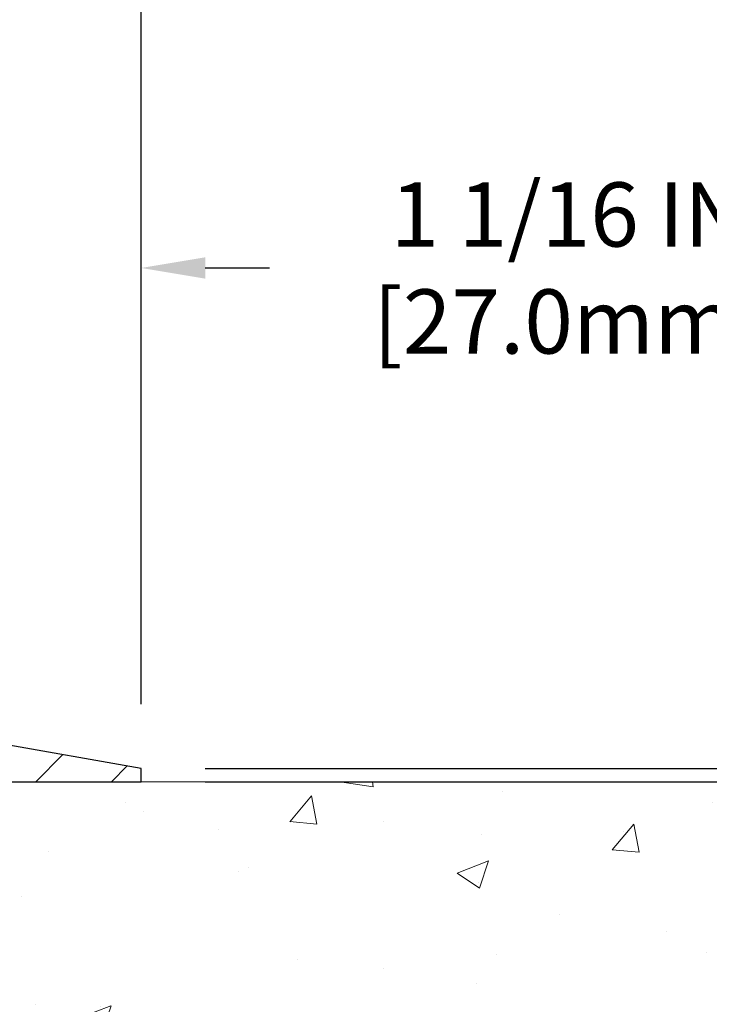
# Model space of a CAD drawing. Extents: x 13 to 3254, y -84 to 1977.
# Drawn here: x 322 to 326, y -60 to -56 of the extents above; entities that cross this region are included whole.
import ezdxf

# ---------------------------------------------------------------- set-up
doc = ezdxf.new("R2010")
doc.units = 0
doc.header["$LTSCALE"] = 5
doc.header["$MEASUREMENT"] = 0
doc.layers.get('DEFPOINTS').update_dxf_attribs({"linetype": 'CONTINUOUS'})
for name, color, linetype, lineweight in [('CONCRETE - H', 130, 'CONTINUOUS', 9), ('CONCRETE - L', 132, 'CONTINUOUS', 13), ('COVER PLATE - L', 7, 'CONTINUOUS', 25), ('DIMS', 50, 'CONTINUOUS', 25), ('TEXT - 4', 241, 'CONTINUOUS', 25)]:
    doc.layers.add(name, color=color, linetype=linetype, lineweight=lineweight)
doc.styles.add('ROMANS', font='romans', dxfattribs={"width": 0.9})
doc.dimstyles.get("Standard").update_dxf_attribs({"dimtxt": 0.18, "dimasz": 0.18, "dimexe": 0.18, "dimexo": 0.0625, "dimgap": 0.09, "dimtad": 0, "dimtih": 1, "dimtoh": 1, "dimdec": 4, "dimzin": 0, "dimdsep": 46, "dimtxsty": 'Standard', "dimcen": 0.09, "dimadec": 0, "dimazin": 0, "dimtfac": 1, "dimtdec": 4, "dimtofl": 0, "dimtmove": 0, "dimatfit": 3, "dimfxl": 1, "dimtolj": 1, "dimtzin": 0, "dimarcsym": 0})

# ---------------------------------------------------------------- blocks, each defined once
blk = doc.blocks.new('*D23')
at = {"layer": 'DEFPOINTS', "color": 0, "transparency": 16777216}
for p in [(327.4508314298365, -59.2099772181673), (322.2473046959408, -63.67069202138588), (332.7935104304216, -63.67069202138588)]:
    blk.add_point(p, dxfattribs=at)
at = {"layer": 'DIMS', "color": 0, "lineweight": -2, "transparency": 16777216}
for p, q in [((327.7508314298365, -59.2099772181673), (333.0935104304216, -59.2099772181673)), ((332.7935104304216, -59.50997721816729), (332.7935104304216, -60.56542324255826)), ((332.7935104304216, -63.37069202138589), (332.7935104304216, -61.96542324255827)), ((322.5473046959409, -63.67069202138588), (333.0935104304216, -63.67069202138588))]:
    blk.add_line(p, q, dxfattribs=at)
at = {"layer": 'DIMS', "color": 0, "transparency": 16777216}
for points in [[(332.7435104304216, -59.50997721816729), (332.8435104304216, -59.50997721816729), (332.7935104304216, -59.2099772181673)], [(332.7435104304216, -63.37069202138589), (332.8435104304216, -63.37069202138589), (332.7935104304216, -63.67069202138588)]]:
    blk.add_solid(points, dxfattribs=at)
at = {"layer": 'DIMS', "color": 0, "transparency": 16777216, "insert": (332.7935104304216, -61.26542324255821), "char_height": 0.3, "attachment_point": 5}
blk.add_mtext('\\A1;4 7/16 IN\\P [113.3mm]', dxfattribs=at)
blk = doc.blocks.new('*D27')
at = {"layer": 'DEFPOINTS', "color": 0, "transparency": 16777216}
for p in [(322.9508314298388, -55.38143213548328), (310.9508314298389, -56.20997721816826), (322.9508314298388, -59.14747721816753)]:
    blk.add_point(p, dxfattribs=at)
at = {"layer": 'DIMS', "color": 0, "lineweight": -2, "transparency": 16777216}
for p, q in [((310.9508314298389, -55.90997721816827), (310.9508314298389, -55.08143213548328)), ((322.9508314298388, -58.84747721816753), (322.9508314298388, -55.08143213548328)), ((311.2508314298389, -55.38143213548328), (313.7241939533998, -55.38143213548328)), ((322.6508314298388, -55.38143213548328), (316.7741939533997, -55.38143213548328))]:
    blk.add_line(p, q, dxfattribs=at)
at = {"layer": 'DIMS', "color": 0, "transparency": 16777216}
for points in [[(311.2508314298389, -55.33143213548328), (311.2508314298389, -55.43143213548328), (310.9508314298389, -55.38143213548328)], [(322.6508314298388, -55.33143213548328), (322.6508314298388, -55.43143213548328), (322.9508314298388, -55.38143213548328)]]:
    blk.add_solid(points, dxfattribs=at)
at = {"layer": 'DIMS', "color": 0, "transparency": 16777216, "insert": (315.2491939533998, -55.38143213548328), "char_height": 0.3, "attachment_point": 5}
blk.add_mtext('\\A1;12 IN\\P [304.8mm]', dxfattribs=at)
blk = doc.blocks.new('*D29')
at = {"layer": 'DEFPOINTS', "color": 0, "transparency": 16777216}
for p in [(321.8874660886615, -56.80853199946368), (321.8874660886615, -58.95997721816769), (322.9508314298388, -59.14747721816753)]:
    blk.add_point(p, dxfattribs=at)
at = {"layer": 'DIMS', "color": 0, "lineweight": -2, "transparency": 16777216}
for p, q in [((321.8874660886615, -58.6599772181677), (321.8874660886615, -56.50853199946368)), ((322.9508314298388, -58.84747721816753), (322.9508314298388, -56.50853199946368)), ((321.5874660886615, -56.80853199946368), (321.2874660886615, -56.80853199946368)), ((323.2508314298388, -56.80853199946368), (323.5508314298388, -56.80853199946368))]:
    blk.add_line(p, q, dxfattribs=at)
at = {"layer": 'DIMS', "color": 0, "transparency": 16777216}
for points in [[(321.5874660886615, -56.75853199946368), (321.5874660886615, -56.85853199946368), (321.8874660886615, -56.80853199946368)], [(323.2508314298388, -56.75853199946368), (323.2508314298388, -56.85853199946368), (322.9508314298388, -56.80853199946368)]]:
    blk.add_solid(points, dxfattribs=at)
at = {"layer": 'DIMS', "color": 0, "transparency": 16777216, "insert": (324.9508314298388, -56.80853199946368), "char_height": 0.3, "attachment_point": 5}
blk.add_mtext('\\A1;1 1/16 IN\\P[27.0mm]', dxfattribs=at)
blk = doc.blocks.new('*D31')
at = {"layer": 'DEFPOINTS', "color": 0, "transparency": 16777216}
for p in [(322.9508314298388, -59.14747721816753), (322.9508314298388, -59.20997721816742), (327.581565225189, -59.20997721816742)]:
    blk.add_point(p, dxfattribs=at)
at = {"layer": 'DIMS', "color": 0, "lineweight": -2, "transparency": 16777216}
for p, q in [((327.581565225189, -58.84747721816753), (327.581565225189, -58.16437221451219)), ((327.581565225189, -58.16437221451219), (327.881565225189, -58.16437221451219)), ((323.2508314298388, -59.14747721816753), (327.881565225189, -59.14747721816753)), ((323.2508314298388, -59.20997721816742), (327.881565225189, -59.20997721816742)), ((327.581565225189, -59.50997721816741), (327.581565225189, -59.80997721816742))]:
    blk.add_line(p, q, dxfattribs=at)
at = {"layer": 'DIMS', "color": 0, "transparency": 16777216}
for points in [[(327.531565225189, -58.84747721816753), (327.631565225189, -58.84747721816753), (327.581565225189, -59.14747721816753)], [(327.531565225189, -59.50997721816741), (327.631565225189, -59.50997721816741), (327.581565225189, -59.20997721816742)]]:
    blk.add_solid(points, dxfattribs=at)
at = {"layer": 'DIMS', "color": 0, "transparency": 16777216, "insert": (329.081565225189, -58.16437221451214), "char_height": 0.3, "attachment_point": 5}
blk.add_mtext('\\A1;1/16 IN\\P [1.6mm]', dxfattribs=at)

msp = doc.modelspace()

# ---------------------------------------------------------------- hatches: boundary and pattern name
at = {"layer": 'CONCRETE - H'}
h = msp.add_hatch(dxfattribs=at)
h.set_pattern_fill('AR-CONC', color=256, scale=0.21, style=0)
h.set_pattern_definition([(49.99999999999999, (0, 0), (1.506246383461582, -0.1317794834634497), [0.1575, -1.7325]), (355, (0, 0), (-0.2913778005873, 1.579603480770025), [0.126, -1.386]), (100.45144446, (0.1255205301, -0.0109816224), (1.214868578126935, 1.447823981034122), [0.1338544032, -1.4723984352]), (46.18420000000002, (0, 0.42), (2.241206794410302, -0.3475904896654607), [0.23625, -2.598749999999999]), (96.63563549, (0.1867671645, 0.3910340553), (1.96279008591588, 2.045649061626556), [0.2007817182, -2.208598895999999]), (351.1841639899999, (0, 0.42), (1.962790084615023, 2.045649060566979), [0.189, -2.0790000021]), (21, (0.21, 0.315), (1.25350480944877, -0.8454996703972115), [0.1575, -1.7325]), (326.0000000000001, (0.21, 0.315), (0.5109621970353216, 1.522815094598391), [0.126, -1.386]), (71.45144474, (0.3144587334, 0.2445416946), (1.764466991132939, 0.677315420893343), [0.133854399, -1.4723984352]), (37.50000000000001, (0, 0), (0.0255356961663104, 0.6990770930457542), [0, -1.3692, 0, -1.407, 0, -1.39125]), (7.499999999999999, (0, 0), (0.552446028628512, 0.8282645949529565), [0, -0.8021999999999999, 0, -1.3377, 0, -0.53025]), (327.5, (-0.4683, 0), (1.121027115962059, -0.04736523064219748), [0, -0.525, 0, -1.638, 0, -2.1735]), (317.5, (-0.6783, 0), (1.224690955619011, 0.2102204628978672), [0, -0.6825, 0, -1.0878, 0, -1.5435])])
edge = h.paths.add_edge_path()
edge.add_spline(control_points=[(328.5068899051847, -59.2099772181673), (328.7277270062394, -60.99657362852722), (324.6944218060998, -60.02148700979807), (321.565956737368, -60.63728160768373), (321.946027511564, -62.75706903844677), (323.8651084148333, -62.32207279829287), (324.6045237007588, -63.31437505422377), (325.062050073386, -63.92069411979979)], knot_values=[0, 0, 0, 0, 4.986996648745475, 6.958311055331861, 8.209899365186985, 9.545273775483073, 11.63005781230874, 11.63005781230874, 11.63005781230874, 11.63005781230874], degree=3, periodic=0)
edge.add_line((325.0620500733861, -63.9206941197998), (324.5690484213641, -63.92069411980119))
edge.add_line((324.5690484213641, -63.92069411980119), (324.5690484213641, -63.72384411128817))
edge.add_line((324.5690484213641, -63.72384411128817), (323.8993647213641, -63.72384411128817))
edge.add_arc((323.8993647213641, -63.68447411128793), 0.03937000000023261, 240.000000000038, 270, ccw=False)
edge.add_line((323.879679721364, -63.71856953143514), (323.7439188137462, -63.64018793487656))
edge.add_arc((323.6888008137465, -63.73565511128768), 0.110235999999483, 59.99999999998547, 89.99999999997046)
edge.add_line((323.6888008137465, -63.62541911128817), (322.7808428727176, -63.6254191112882))
edge.add_arc((322.7808428727176, -63.58604911128794), 0.03937000000026103, 239.999999999874, 270, ccw=False)
edge.add_line((322.7611578727174, -63.62014453143512), (322.0810706865585, -63.22749652861747))
edge.add_arc((322.021070745831, -63.33141961129266), 0.1200000000000692, 60.0000326786592, 89.99999999994571)
edge.add_line((322.0210707458311, -63.21141961129259), (321.8096293632715, -63.21141961129251))
edge.add_arc((321.8096293632715, -63.17204961129203), 0.03937000000047419, 225.0000000004095, 270.00000000008276, ccw=False)
edge.add_line((321.781790569296, -63.19988840526786), (321.6653240451635, -63.08342188113519))
edge.add_arc((321.4156220708566, -63.333123855442), 0.3531319186161385, 44.9999999999837, 76.0979991088783)
edge.add_arc((321.1263374777736, -64.50189362887544), 1.55717027310773, 76.09799910887237, 103.9020008911362)
edge.add_arc((320.8370528846909, -63.3331238554437), 0.3531319186178597, 103.902000891138, 134.9999999999063)
edge.add_line((320.5873509103832, -63.08342188113519), (320.4708843862503, -63.19988840526781))
edge.add_arc((320.443045592275, -63.17204961129245), 0.03937000000003334, 270.0000000001654, 314.9999999999634, ccw=False)
edge.add_line((320.4430455922751, -63.21141961129248), (318.732140489791, -63.21141961129251))
edge.add_arc((318.7321404897909, -63.17204961129252), 0.03936999999998392, 179.9999999999897, 270.00000000008276, ccw=False)
edge.add_line((318.692770489791, -63.17204961129251), (318.6927704897861, -61.85626748568514))
edge.add_arc((318.732140489786, -61.85626748568499), 0.03936999999984891, 107.30237723718281, 180.0000000002275, ccw=False)
edge.add_arc((318.5928284490178, -61.40905337184855), 0.4290404058597058, 287.3023772371931, 306.9749010396784)
edge.add_arc((318.5163421092091, -61.34694527970938), 0.5251995961844119, 309.566644175652, 345.6920565175341)
edge.add_arc((317.4463919228098, -61.06009025289259), 1.632909065609491, 345.2170686115455, 355.1808035833628)
edge.add_arc((317.7155583949876, -61.29401817733086), 1.361411651893307, 4.074979495404697, 18.3350539601534)
edge.add_arc((318.5810877727195, -61.00146327256083), 0.4478254090913865, 17.64025593849684, 71.87109708273475)
edge.add_arc((318.7511655412832, -60.52427970831447), 0.06004988997896574, 193.4822306558956, 239.21539210707118, ccw=False)
edge.add_line((318.6927704897861, -60.53827996713846), (318.6927704897861, -60.34904491827978))
edge.add_line((318.6927704897861, -60.34904491827978), (318.5943454897865, -60.34904491827978))
edge.add_line((318.5943454897865, -60.34904491827978), (318.5943454897864, -60.34449236215968))
edge.add_arc((318.6337154897863, -60.34449236215956), 0.03936999999984891, 122.9031521392159, 180.0000000001758, ccw=False)
edge.add_line((318.6123288931506, -60.311437704631), (318.9275468336064, -60.10748947315792))
edge.add_arc((318.7465747466794, -59.90633947891827), 0.270577560838523, 311.9773110941367, 358.5307111491833)
edge.add_line((319.0170633449965, -59.91327738997031), (319.3049760252085, -59.91327738997034))
edge.add_arc((319.3061798667519, -59.83574107403349), 0.07754566089421873, 269.1104878121818, 360.8895121878916)
edge.add_line((319.3837161826888, -59.83453723249001), (319.3837161826888, -59.20997981658928))
edge.add_line((319.3837161826888, -59.20997981658928), (328.5068899051847, -59.2099772181675))
h.paths.add_polyline_path([(321.9167200551905, -62.10810478330458), (328.5595771980476, -62.10810478330458), (328.5595771980476, -60.65810478330458), (321.9167200551905, -60.65810478330458)], flags=24)
at = {"layer": 'COVER PLATE - L'}
h = msp.add_hatch(dxfattribs=at)
h.set_pattern_fill('ANSI31', color=252, scale=2, style=0)
h.set_pattern_definition([(45, (257.9443422585524, -72.10562419937064), (-0.1767766952966368, 0.1767766952966369), [])])
h.paths.add_polyline_path([(316.3883314298388, -58.95997721816764), (316.3883314298388, -59.20997721816738), (322.9508314298388, -59.20997721816742), (322.9561754945782, -59.14841952096774), (321.8874660886617, -58.95997721816772)])

# ---------------------------------------------------------------- linework, layer by layer
at = {"layer": 'CONCRETE - L'}
msp.add_line((317.950831429839, -59.2099772181673), (328.5068899051847, -59.2099772181673), dxfattribs=at)
at = {"layer": 'COVER PLATE - L'}
for p, q in [((322.9508314298388, -59.14747721816752), (321.8874660886615, -58.95997721816769)), ((322.9508314298388, -59.2099772181673), (322.9508314298388, -59.14747721816753)), ((311.7008314298388, -59.20997721816745), (322.9508314298388, -59.20997721816728))]:
    msp.add_line(p, q, dxfattribs=at)

# ---------------------------------------------------------------- dimensions: what is measured, and where the dimension line sits
at = {"layer": 'DIMS'}
for base, p1, p2, text, picture, middle in [((322.9508314298388, -55.38143213548328), (310.9508314298389, -56.20997721816826), (322.9508314298388, -59.14747721816753), '<>\\P[]', '*D27', (315.2491939533998, -55.38143213548328)), ((321.8874660886615, -56.80853199946368), (322.9508314298388, -59.14747721816753), (321.8874660886615, -58.95997721816769), '<>\\P[27.0mm]', '*D29', (324.9508314298388, -56.80853199946368))]:
    dim = msp.add_linear_dim(base=base, p1=p1, p2=p2, text=text, dimstyle='Standard', override={"dimtxt": 0.3, "dimasz": 0.3, "dimexe": 0.3, "dimexo": 0.3, "dimgap": 0.3, "dimlunit": 5, "dimpost": ' IN', "dimfrac": 2}, dxfattribs=at)
    dim.commit()
    dim.dimension.update_dxf_attribs({"geometry": picture, "text_midpoint": middle, "dimtype": 160})
for base, p1, p2, picture, middle in [((327.581565225189, -59.20997721816742), (322.9508314298388, -59.14747721816753), (322.9508314298388, -59.20997721816742), '*D31', (329.081565225189, -58.16437221451214)), ((332.7935104304216, -63.67069202138588), (327.4508314298365, -59.2099772181673), (322.2473046959408, -63.67069202138588), '*D23', (332.7935104304216, -61.26542324255821))]:
    dim = msp.add_linear_dim(base=base, p1=p1, p2=p2, angle=90, text='<>\\P[]', dimstyle='Standard', override={"dimtxt": 0.3, "dimasz": 0.3, "dimexe": 0.3, "dimexo": 0.3, "dimgap": 0.3, "dimlunit": 5, "dimpost": ' IN', "dimfrac": 2}, dxfattribs=at)
    dim.commit()
    dim.dimension.update_dxf_attribs({"geometry": picture, "text_midpoint": middle, "dimtype": 160})

# ---------------------------------------------------------------- leaders
at = {"layer": 'TEXT - 4'}
msp.add_leader([(319.266468320841, -59.32761697197701), (322.5702259219619, -53.56831872442594), (323.1512827494244, -53.56831872442594)], dimstyle='Standard', override={"dimtxt": 0.7, "dimasz": 0.3, "dimexe": 0.5, "dimexo": 0.5, "dimtih": 0, "dimtoh": 0, "dimtxsty": 'ROMANS', "dimdle": 0.05, "dimclrd": 256, "dimclre": 256, "dimclrt": 256, "dimtfac": 0.3, "dimlwd": 65535, "dimlwe": 65535}, dxfattribs=at)

doc.saveas('drawing.dxf')
